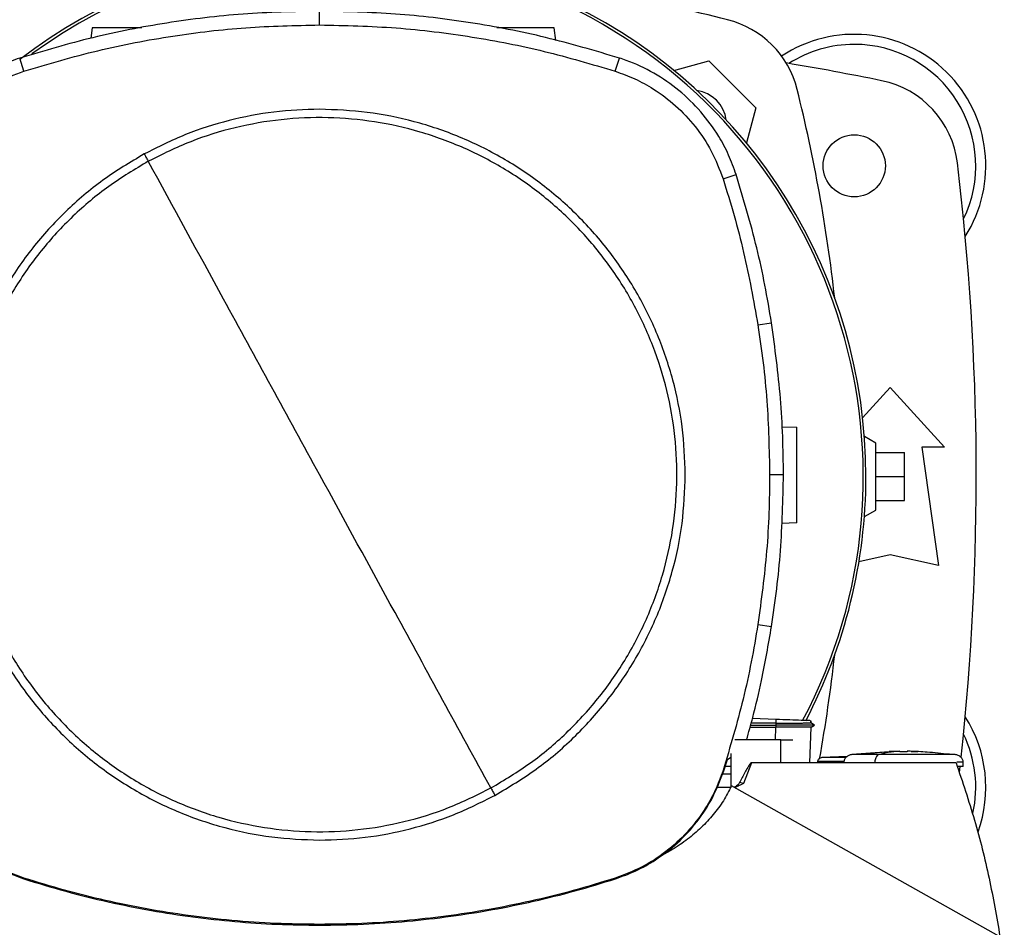
# Model space of a CAD drawing. Extents: x 0.4 to 10.6, y 0.4 to 8.1.
# Drawn here: x 6.9 to 7.1, y 5.7 to 6 of the extents above; entities that cross this region are included whole.
import ezdxf

# ---------------------------------------------------------------- set-up
doc = ezdxf.new("R2010")
doc.units = 0
doc.linetypes.add('SLD-SOLID', pattern=[0])
doc.layers.get('0').update_dxf_attribs({"linetype": 'CONTINUOUS'})

msp = doc.modelspace()

# ---------------------------------------------------------------- linework, layer by layer
at = {"color": 7, "linetype": 'SLD-SOLID'}
for p, q in [((6.936822169934855, 5.993274264478686), (6.936822169934856, 5.997059395192264)), ((6.874482213601521, 5.992437679447158), (6.874087080237825, 5.989626159474794)), ((7.001646258854677, 5.989036164487286), (7.001168207102968, 5.992437679447158)), ((6.855722875375251, 5.98056944117545), (6.854563752888239, 5.984172723960402)), ((7.017921464494391, 5.980569441175451), (7.019080586981157, 5.984172723959275)), ((7.033999961188877, 5.980797978777767), (7.043625129914019, 5.983377034964682)), ((7.043625129914019, 5.983377034964682), (7.056483343786897, 5.970518821091805)), ((7.056483343786897, 5.970518821091805), (7.053903803472545, 5.96089184557847)), ((7.047502853913622, 5.951013235318371), (7.051105148173815, 5.952175426277917)), ((7.057063681276, 5.910918839121658), (7.060802794360557, 5.911507265078142)), ((7.085785751120502, 5.885456997090804), (7.093329320029409, 5.893746633254438)), ((7.093329320029409, 5.893746633254438), (7.108257141551718, 5.877342433779372)), ((7.063700386057337, 5.882998919325227), (7.067746470194831, 5.882857626953716)), ((7.089392312155391, 5.878490727742624), (7.086273424278059, 5.880291418498181)), ((7.089392312155391, 5.860118024330556), (7.089392312155391, 5.878490727742624)), ((7.102023545751194, 5.877342433779372), (7.106616721604213, 5.844862118818742)), ((7.108257141551718, 5.877342433779372), (7.102023545751194, 5.877342433779372)), ((7.089392312155394, 5.875866055826616), (7.097266327903425, 5.875866055826616)), ((7.097266327903425, 5.86930437603659), (7.097266327903425, 5.875866055826616)), ((7.060279342264105, 5.869825891530378), (7.064064472631875, 5.869825891530375)), ((7.089392312155394, 5.86930437603659), (7.097266327903425, 5.86930437603659)), ((7.097266327903425, 5.862742696246563), (7.097266327903425, 5.86930437603659)), ((7.089392312155394, 5.862742696246563), (7.097266327903425, 5.862742696246563)), ((7.08627166256639, 5.858316316450293), (7.089392312155391, 5.860118024330556)), ((7.067746470194831, 5.856610907793558), (7.063542489142495, 5.856464101540284)), ((7.093329320029409, 5.847814874724254), (7.084781317067949, 5.845915318510596)), ((7.106616721604213, 5.844862118818742), (7.093329320029409, 5.847814874724254)), ((7.057063681276, 5.828732943939055), (7.06080279436045, 5.82814451798267)), ((7.061936588468563, 5.801626892713715), (7.055219840361723, 5.801635496532721)), ((7.061971566449685, 5.802628531463175), (7.055557595837183, 5.802852512252461)), ((7.061971566340837, 5.802628531466965), (7.061936588378615, 5.801626893681813)), ((7.061936588468563, 5.801626892713715), (7.061969377339064, 5.801082693243384)), ((7.07155129096357, 5.801670809596207), (7.071573026749929, 5.80229324107872)), ((7.07260822451036, 5.801079124663727), (7.071572090656131, 5.801677270322598)), ((7.071594811349555, 5.80229248034374), (7.071573157996042, 5.801672409428067)), ((7.071573210673292, 5.801672369787253), (7.071594865345324, 5.802292478460623)), ((7.054916201665342, 5.800541411925759), (7.061918396395479, 5.800541411925892)), ((7.055066422071599, 5.801082692849731), (7.061969377339052, 5.801082693243913)), ((7.06193663807579, 5.800541402216438), (7.061918396395479, 5.800541411925892)), ((7.061969377114344, 5.801082681957745), (7.061936638082869, 5.800541402219064)), ((7.071322690435514, 5.790751083418938), (7.071664580049143, 5.80054152099101)), ((7.071650810091715, 5.800533558066331), (7.07260207938891, 5.801082713800696)), ((7.072601953181574, 5.801082692917757), (7.072595368869735, 5.801082692917757)), ((7.07260192479613, 5.80108262412045), (7.072607749915047, 5.801085986876147)), ((7.063322915038533, 5.797050296017362), (7.050714784884812, 5.797050296017362)), ((7.063322915038533, 5.790751083418936), (7.063322915038533, 5.797050296017362)), ((7.063322915038574, 5.797050296017362), (7.06660499733075, 5.797050296017362)), ((7.049611042037221, 5.793290627094449), (7.049611042037221, 5.783973811149772)), ((7.093079549362876, 5.793712229586624), (7.082834024390047, 5.792984628438228)), ((7.096016821327902, 5.793891943976417), (7.093071447312154, 5.793826316491509)), ((7.093071447312154, 5.79382631649151), (7.095201455633676, 5.79388166390857)), ((7.095201455633676, 5.79388166390857), (7.096016821327902, 5.793891943976417)), ((7.096016821327902, 5.793786910794528), (7.096016821327902, 5.79388166335437)), ((7.097980404005068, 5.793891943976417), (7.097980404005068, 5.793786910795053)), ((7.098795769697981, 5.79388166390857), (7.097980404005068, 5.793891943976417)), ((7.100925778020816, 5.793826316491509), (7.098795769697981, 5.79388166390857)), ((7.099092225087727, 5.793867170884467), (7.100925778020816, 5.79382631649151)), ((7.11116320094161, 5.792984628438228), (7.106452018139973, 5.793319200063945)), ((7.047703851011074, 5.788573701010702), (7.048679965023019, 5.791663841367807)), ((7.048679965023019, 5.791663841367807), (7.049611042037221, 5.792248480426379)), ((7.055290656466224, 5.790751083418905), (7.053084377061499, 5.78502664081225)), ((7.063322915038555, 5.790751083418905), (7.055290656466224, 5.790751083418905)), ((7.111419087129742, 5.790751083418953), (7.063322915038533, 5.790751083418905)), ((7.073435631179555, 5.791108903661457), (7.073435631179555, 5.790751083418938)), ((7.081503161112077, 5.792433437152429), (7.074625836601856, 5.792154127806865)), ((7.080682648295878, 5.792400113597989), (7.081536250044488, 5.792455335047272)), ((7.08915368197751, 5.790912021969199), (7.08915368197751, 5.790751083418936)), ((7.113361752904177, 5.789701214652533), (7.113361752904177, 5.790912021969199)), ((7.047502853913616, 5.788638547742393), (7.047703851011074, 5.788573701010702)), ((7.049611042037221, 5.789681773935341), (7.048053869257174, 5.789681773935341)), ((7.112369158610123, 5.788102527046513), (7.112546869748824, 5.789687801581291)), ((7.049611042037221, 5.787601477119725), (7.047292981921577, 5.787601477119725)), ((7.05308438172213, 5.785026638877859), (7.052047531282399, 5.785289337293007)), ((7.049606151837746, 5.78396367632681), (7.045755620092244, 5.78396367632681)), ((7.124644695812155, 5.742350489358566), (7.049803332708218, 5.78437915030345)), ((6.855658199855188, 5.758881289630992), (6.85572287537512, 5.759082341884821)), ((7.017921464494412, 5.759082341885266), (7.017986140014574, 5.758881289630549)), ((6.936822169934855, 5.74637751858206), (6.936822169934857, 5.746166319764523))]:
    msp.add_line(p, q, dxfattribs=at)
at = {"color": 8, "linetype": 'SLD-SOLID'}
msp.add_line((7.061918396395479, 5.800541411925892), (7.061796483941265, 5.797050296017361), dxfattribs=at)
at = {"color": 7, "linetype": 'SLD-SOLID'}
msp.add_circle((7.08348680034437, 5.954606213306927), 0.008530183727033958, dxfattribs=at)
for centre, radius, start, end in [((6.942410684858806, 5.869315400668234), 0.1442808398943365, 0, 127.4943053096384), ((6.942410684858806, 5.869315400668234), 0.143526024256435, 61.35211024345907, 126.0694078114891), ((6.942410684858808, 5.567968881208737), 0.4397869383974071, 96.39875385423151, 103.9858697633479), ((6.942410684858808, 5.567968881208737), 0.4397869383974072, 76.01413023665292, 83.60124614576932), ((6.942410684858806, 5.869315400668234), 0.143526024256435, 332.165635470522, 61.35211024345907), ((7.042356158071068, 5.969249849248853), 0.0262467191601049, 13.98586976334765, 76.01413023665424), ((7.08348680034437, 5.954606213306931), 0.03608923884514471, 327.5297525036451, 123.4929536154768), ((7.08348680034437, 5.954606213306931), 0.0333333333333335, 90, 122.5484454363166), ((7.08348680034437, 5.954606213306931), 0.03333333333333321, 334.1139348301107, 90), ((6.942410684858808, 5.250866055826616), 0.7421259842519687, 78.45041205522337, 80.50615730962241), ((7.085741137677918, 5.95225004729144), 0.02624671916010629, 6.849048752955077, 78.45041205522247), ((7.038918696989252, 5.965812388167038), 0.009580052493438584, 8.413213848227066, 81.58024057146375), ((6.641075190030953, 5.869304376036587), 0.4397869383974071, 6.395043597593234, 13.9858697633479), ((6.395166590370617, 5.869304376036587), 0.7217847769028881, 353.8761709128484, 6.849048752954805), ((6.942410684858806, 5.869315400668234), 0.1442808398943365, 332.3050828764633, 0), ((6.641075190030953, 5.869304376036587), 0.4397869383974073, 349.84010348641, 353.6091488382443), ((7.08348680034437, 5.784002538766248), 0.0360892388451451, 340.2322998077614, 32.47024749635732), ((7.08348680034437, 5.784002538766248), 0.03333333333333399, 347.6826558545211, 25.88606516989288)]:
    msp.add_arc(centre, radius, start, end, dxfattribs=at)
for points, knots in [([(6.936822169934856, 5.997059395192264), (6.929813754154918, 5.996905360946496), (6.915796922644447, 5.996597292456046), (6.895011272341049, 5.994034494078786), (6.8745045829703, 5.990102169119037), (6.86122398861858, 5.986153158192282), (6.854563752888239, 5.984172723960402)], [0, 0, 0, 0, 0.2514783018296085, 0.5029566018864704, 0.7507320747872459, 1, 1, 1, 1]), ([(7.019080586981157, 5.984172723959275), (7.012360834073557, 5.986169355912387), (6.998921328305311, 5.990162619804659), (6.978347761071084, 5.994079190422491), (6.957620966620143, 5.996606536911935), (6.943768966444929, 5.996908140561097), (6.936822169934856, 5.997059395192265)], [0, 0, 0, 0, 0.2514783018288143, 0.502956601900414, 0.7507320748196847, 1, 1, 1, 1]), ([(6.855722875375251, 5.98056944117545), (6.86244350985906, 5.982563985293071), (6.875884778776939, 5.98655307351355), (6.896274487182866, 5.990397346594039), (6.916614223863897, 5.992840924487699), (6.930073104590928, 5.993129537255789), (6.936822169934855, 5.993274264478686)], [0, 0, 0, 0, 0.2550784098363034, 0.5101568177848103, 0.7543641472052632, 1, 1, 1, 1]), ([(6.936822169934855, 5.993274264478687), (6.943830787535428, 5.993118016492168), (6.957848022684276, 5.992805520520295), (6.978436529020422, 5.990230243608561), (6.998549110800638, 5.98633665717163), (7.011451470933729, 5.982495580401902), (7.017921464494391, 5.980569441175451)], [0, 0, 0, 0, 0.2550784098485409, 0.5101568177936687, 0.7543641471857515, 1, 1, 1, 1]), ([(6.888102276256912, 5.992437679447159), (6.886881136200113, 5.992437679447159), (6.884394328311569, 5.992437679447159), (6.880699535756169, 5.992437679447159), (6.877900437073488, 5.992437679447159), (6.876158137927396, 5.992437679447159), (6.875220686805905, 5.992437679447159), (6.874600960876104, 5.992437679447159), (6.874521036452085, 5.992437679447158), (6.874482213601521, 5.992437679447158)], [0, 0, 0, 0, 0.2247994076227423, 0.4577959236572597, 0.6697690772625071, 0.7636881691936946, 0.848822375686509, 0.9265662982314326, 0.9999999999999999, 0.9999999999999999, 0.9999999999999999, 0.9999999999999999]), ([(7.001168207102968, 5.992437679447158), (7.001129382590478, 5.992437679447158), (7.001049454745063, 5.992437679447159), (7.00042975649759, 5.992437679447159), (6.999492185058879, 5.992437679447159), (6.997750606909078, 5.992437679447159), (6.994944921994215, 5.992437679447159), (6.991234933668953, 5.992437679447159), (6.98792168148942, 5.992437679447159), (6.986122477045491, 5.992437679447159), (6.985489651881177, 5.992437679447159)], [0, 0, 0, 0, 0.06472150251985057, 0.1332418597633865, 0.2082757151643627, 0.2910522142201442, 0.4778768010896687, 0.6832305315464133, 0.8885842620053376, 1, 1, 1, 1]), ([(6.854563752888239, 5.984172723960402), (6.852748454026118, 5.983519616932444), (6.849117856281391, 5.982213402869159), (6.843244620955963, 5.979068904733995), (6.837151672179028, 5.974641927063691), (6.831274216964184, 5.9686381717012), (6.826519287908385, 5.96172035430597), (6.823844655227856, 5.956057016975461), (6.822747803395168, 5.952795700389289), (6.82253919169561, 5.952175426277909)], [0, 0, 0, 0, 0.1231044671522565, 0.2462089356935929, 0.4242056060098213, 0.6022022691134499, 0.7801990189347853, 0.9581957609425161, 1, 1, 1, 1]), ([(7.051105148173815, 5.952175426277917), (7.050450495304236, 5.953990168234501), (7.049141189557695, 5.957619652168138), (7.045991690365923, 5.963490207214254), (7.041559524975614, 5.969579383352494), (7.035550765999575, 5.975451723075621), (7.028628901370345, 5.980200758544974), (7.02296328812708, 5.982870566829687), (7.019701038541065, 5.983964640619369), (7.019080586981157, 5.984172723959275)], [0, 0, 0, 0, 0.1231044671504156, 0.2462089356893052, 0.4242056060045546, 0.6022022691072231, 0.7801990189293788, 0.9581957609377814, 1, 1, 1, 1]), ([(6.826141485955884, 5.951013235318205), (6.826795963245753, 5.952815147740965), (6.828115489582711, 5.956448078838084), (6.831239288228194, 5.962058224797654), (6.835524931348883, 5.967750244986854), (6.841270464166897, 5.973114654204084), (6.848019075739472, 5.977638177721648), (6.853127631900891, 5.979581961917193), (6.855722875375251, 5.98056944117545)], [0, 0, 0, 0, 0.1324141896626051, 0.2669672628087061, 0.442442371413129, 0.6230062916488132, 0.8084800420006263, 1, 1, 1, 1]), ([(7.017921464494391, 5.980569441175451), (7.01972393367782, 5.979916498800618), (7.023357987289648, 5.97860006708717), (7.028970791733774, 5.975481047699979), (7.034666459913606, 5.971200253990999), (7.040035760619037, 5.965459292089937), (7.044565030245183, 5.958714535621128), (7.04651316466094, 5.953607636821495), (7.047502853913622, 5.951013235318371)], [0, 0, 0, 0, 0.1324141896592465, 0.2669672628038392, 0.4424423714144514, 0.6230062916565609, 0.808480042004137, 1, 1, 1, 1]), ([(6.936822169934855, 5.970139876241119), (6.932641605853315, 5.969990195360822), (6.924280629201096, 5.969690839024921), (6.911948333992805, 5.967239727155057), (6.899950601141336, 5.963478362916535), (6.892469634758325, 5.959732607081377), (6.888729083784723, 5.957859695224976)], [0, 0, 0, 0, 0.2500045302929632, 0.4999999999902457, 0.7499954696916771, 1, 1, 1, 1]), ([(7.037136154645485, 5.869825891530374), (7.036970531957485, 5.874202980874552), (7.036639304722719, 5.882956680124925), (7.03397431327974, 5.89586297430322), (7.029770316501557, 5.908323764861726), (7.023943408407527, 5.920126029851419), (7.016634711544215, 5.931067739848131), (7.007957770719358, 5.940961197625779), (6.998064354757521, 5.949638183394413), (6.987122667757942, 5.956946914634286), (6.975320428308625, 5.962773878915994), (6.962859659106629, 5.966977933579585), (6.949953373259262, 5.969642968304437), (6.941199466855496, 5.969974231590941), (6.936822169934855, 5.970139876241119)], [0, 0, 0, 0, 0.08333482093830352, 0.1666605139207413, 0.250000000003853, 0.3333355258751108, 0.4166612189218789, 0.4999999999998141, 0.5833348209292245, 0.6666605139171514, 0.7500000000031426, 0.8333355258742342, 0.9166612189208353, 1, 1, 1, 1]), ([(6.983809357928458, 5.783816420830222), (6.987484659982325, 5.786008617748139), (6.994835263457344, 5.790393011206579), (7.004653035898052, 5.798723183950043), (7.013367892163344, 5.808164273614094), (7.020757688593018, 5.818688589569369), (7.026715486811788, 5.830080296203188), (7.031133868839392, 5.842154163621934), (7.033939099291242, 5.854700893926347), (7.035082320601782, 5.867506629909001), (7.034544319858372, 5.880351994532265), (7.032334452532285, 5.893017285805557), (7.028490356263205, 5.905285781336651), (7.02307757922427, 5.916947436387716), (7.016189170779256, 5.927802950327547), (7.007942561840767, 5.937666342225773), (6.998479083132102, 5.946368967540407), (6.987960764554566, 5.953762059681455), (6.976567424175837, 5.959719040799171), (6.96449404218883, 5.964137548082794), (6.951946971083823, 5.966943146213878), (6.939142168368527, 5.968084797241471), (6.926293537806369, 5.967552810140569), (6.913640477853659, 5.965320553971933), (6.901326314103378, 5.961559994869212), (6.893665426215039, 5.957743573219567), (6.889834981941153, 5.955835362230489)], [0, 0, 0, 0, 0.04166674171796145, 0.0833334762628677, 0.1250002370953419, 0.1666669053312256, 0.208333421588406, 0.2500000169873575, 0.2916666315477284, 0.3333332351117625, 0.3750000084936829, 0.4166667818755964, 0.4583333854396148, 0.4999999999999721, 0.5416666145603118, 0.5833332181243194, 0.6249999915062404, 0.6666667648881702, 0.7083333684522057, 0.7499999830125802, 0.7916665784115342, 0.8333330946686862, 0.8749997629045393, 0.9166665237370122, 0.9583332582819397, 1, 1, 1, 1]), ([(6.888729083784723, 5.957859695224976), (6.884884264370251, 5.955562030166561), (6.877194657684652, 5.950966719258601), (6.866957765660855, 5.942200021059826), (6.857908681566348, 5.932251377106997), (6.85029018164186, 5.921155926053866), (6.844205510710956, 5.909150620775113), (6.839813116279285, 5.896439668387051), (6.837027442286651, 5.883252971452953), (6.836681271393955, 5.874301597310479), (6.83650818522409, 5.869825891530374)], [0, 0, 0, 0, 0.1250010298594726, 0.2500010146890507, 0.3750003200975924, 0.4999999999945544, 0.6249996798920321, 0.7499989853022813, 0.8749989701351684, 1, 1, 1, 1]), ([(6.889834981941153, 5.955835362230489), (6.886159679887279, 5.953643165312596), (6.878809076412243, 5.949258771854201), (6.868991303971568, 5.940928599110702), (6.860276447706287, 5.931487509446637), (6.852886651276612, 5.920963193491354), (6.846928853057844, 5.909571486857533), (6.842510471030252, 5.897497619438789), (6.839705240578387, 5.884950889134385), (6.838562019267822, 5.872145153151732), (6.839100020011213, 5.859299788528465), (6.841309887337292, 5.846634497255164), (6.845153983606369, 5.834366001724064), (6.850566760645305, 5.822704346672999), (6.857455169090315, 5.811848832733173), (6.865701778028808, 5.801985440834964), (6.87516525673748, 5.793282815520358), (6.885683575315019, 5.78588972337933), (6.897076915693749, 5.779932742261615), (6.909150297680761, 5.775514234977975), (6.921697368785788, 5.772708636846908), (6.934502171501101, 5.771566985819318), (6.947350802063276, 5.772098972920196), (6.960003862015996, 5.774331229088797), (6.97231802576627, 5.778091788191497), (6.979978913654587, 5.781908209841144), (6.983809357928457, 5.783816420830222)], [0, 0, 0, 0, 0.04166674171790415, 0.08333347626277346, 0.1250002370952907, 0.1666669053312189, 0.2083334215884021, 0.2500000169873307, 0.2916666315476875, 0.3333332351117232, 0.3750000084936613, 0.4166667818756007, 0.4583333854396399, 0.5000000000000054, 0.5416666145603373, 0.5833332181242998, 0.6249999915061651, 0.6666667648880674, 0.7083333684521177, 0.7499999830125283, 0.7916665784115269, 0.8333330946687544, 0.874999762904686, 0.9166665237371897, 0.9583332582820527, 1, 1, 1, 1]), ([(6.888729083785641, 5.957859695225634), (6.888935677270908, 5.957481528387468), (6.889304503512968, 5.956806396479934), (6.889672926542394, 5.956132002648161), (6.889834981941153, 5.955835362230489)], [0, 0, 0, 0, 0.5601377063426964, 1, 1, 1, 1]), ([(6.936822169934855, 5.869825891530375), (6.932432119204218, 5.877861825490511), (6.923652877306992, 5.89393211998935), (6.907983280911374, 5.922615123795756), (6.896717593651963, 5.943236826000621), (6.889834981941153, 5.955835362230489)], [0, 0, 0, 0, 0.280130353708356, 0.5602058583967554, 1, 1, 1, 1]), ([(7.047502853913622, 5.951013235318371), (7.048534937683458, 5.947677243672958), (7.050599105223013, 5.941005260382514), (7.054049911775921, 5.927685184922145), (7.055865814066286, 5.917582870946455), (7.057063681276, 5.910918839121658)], [0, 0, 0, 0, 0.253923986731687, 0.507847973434427, 1, 1, 1, 1]), ([(7.060802794360557, 5.911507265078142), (7.060219000602101, 5.914950085544884), (7.059051413085252, 5.921835726477997), (7.056089933679986, 5.935474412051196), (7.053097973191684, 5.94549866978888), (7.051105148173815, 5.952175426277917)], [0, 0, 0, 0, 0.2503411295657988, 0.5006822591044672, 1, 1, 1, 1]), ([(7.057063681276, 5.910918839121658), (7.057564957663249, 5.907462971233502), (7.058567510437693, 5.900551235457586), (7.05990699720156, 5.886856771462781), (7.060131348870502, 5.876595036527193), (7.060279342264105, 5.869825891530378)], [0, 0, 0, 0, 0.2539266718631362, 0.5078533436972567, 1, 1, 1, 1]), ([(7.064064472631875, 5.869825891530375), (7.064022649068702, 5.873317645013475), (7.063939001942358, 5.880301151979297), (7.063132395225886, 5.894234458885131), (7.061734125046552, 5.904601921471771), (7.060802794360557, 5.911507265078142)], [0, 0, 0, 0, 0.2503415568865767, 0.5006831137461495, 1, 1, 1, 1]), ([(7.067746470194831, 5.856610907793558), (7.067746470194831, 5.856662127108529), (7.067746470194829, 5.856767572076819), (7.067746470194829, 5.857585151991039), (7.067746470194829, 5.858821983179141), (7.067746470194829, 5.861120176652169), (7.067746470194829, 5.864816599221298), (7.067746470194829, 5.869734267373645), (7.067746470194829, 5.87465193552598), (7.067746470194829, 5.878348358095086), (7.067746470194829, 5.880646551568102), (7.067746470194829, 5.881883382756192), (7.067746470194829, 5.88270096267043), (7.067746470194831, 5.882806407638738), (7.067746470194831, 5.882857626953716)], [0, 0, 0, 0, 0.04736432254474354, 0.09750871310525795, 0.1524197950362755, 0.2129970784197643, 0.3497185642507647, 0.5000000000008743, 0.650281435750414, 0.7870029215805288, 0.8475802049636367, 0.9024912868944296, 0.9526356774551485, 1, 1, 1, 1]), ([(6.83650818522409, 5.869825891530374), (6.836673807912024, 5.865448802186576), (6.837005035146686, 5.856695102936178), (6.839670026589844, 5.843788808757917), (6.843874023368059, 5.83132801819893), (6.849700931462221, 5.819525753209204), (6.857009628325554, 5.808584043212507), (6.86568656915057, 5.798690585434763), (6.875579985112505, 5.790013599666153), (6.886521672112083, 5.782704868426283), (6.898323911561253, 5.776877904144686), (6.91078468076305, 5.772673849481159), (6.923690966610442, 5.770008814756334), (6.93244487301414, 5.769677551469791), (6.936822169934855, 5.769511906819591)], [0, 0, 0, 0, 0.08333482093098304, 0.1666605139210005, 0.2500000000036328, 0.3333355258766985, 0.4166612189235596, 0.4999999999995576, 0.5833348209340583, 0.6666605139198658, 0.7500000000027774, 0.833335525875551, 0.9166612189194551, 1, 1, 1, 1]), ([(6.983809357928458, 5.783816420830222), (6.979431237582053, 5.791830516368508), (6.970672059048112, 5.807864085127197), (6.955007552304468, 5.836537772387995), (6.943720700781822, 5.857198215517087), (6.936822169934855, 5.869825891530375)], [0, 0, 0, 0, 0.2798183862790878, 0.5598245385168502, 1, 1, 1, 1]), ([(6.984915256084987, 5.781792087835733), (6.988760075499438, 5.784089752894171), (6.996449682184998, 5.788685063802176), (7.006686574208785, 5.797451762000939), (7.015735658303291, 5.807400405953754), (7.023354158227781, 5.81849585700687), (7.029438829158686, 5.830501162285614), (7.033831223590354, 5.843212114673675), (7.036616897582983, 5.85639881160778), (7.036963068475639, 5.865350185750263), (7.037136154645485, 5.869825891530374)], [0, 0, 0, 0, 0.1250010298593533, 0.2500010146889093, 0.3750003200973938, 0.4999999999942826, 0.6249996798917271, 0.7499989853020104, 0.8749989701349938, 0.9999999999999999, 0.9999999999999999, 0.9999999999999999, 0.9999999999999999]), ([(7.060279342264105, 5.869825891530378), (7.060236942173526, 5.866334115033443), (7.060152141992374, 5.859350562039972), (7.059345092841614, 5.845614433015966), (7.057970458010236, 5.835442711595587), (7.057063681276, 5.828732943939055)], [0, 0, 0, 0, 0.2539266718152976, 0.5078533436015521, 1, 1, 1, 1]), ([(7.06080279436045, 5.82814451798267), (7.061304631894171, 5.831600274149164), (7.062308306961563, 5.838511786481791), (7.063678883390484, 5.852400961258543), (7.063910321292877, 5.86285973157301), (7.064064472631875, 5.869825891530375)], [0, 0, 0, 0, 0.2503415568390544, 0.5006831136520224, 1, 1, 1, 1]), ([(7.057063681276, 5.828732943939055), (7.056479319178933, 5.825290189503193), (7.055310594984868, 5.818404680631864), (7.052379305017078, 5.804960722313726), (7.049441071443677, 5.795126037150503), (7.047502853913616, 5.788638547742393)], [0, 0, 0, 0, 0.2539239867311404, 0.5078479734332565, 1, 1, 1, 1]), ([(7.053947320578272, 5.797050296017361), (7.054525209793829, 5.799085855784282), (7.056056764019424, 5.804480609793448), (7.058476157276289, 5.814828043142647), (7.059940011693799, 5.823206393446161), (7.06080279436045, 5.82814451798267)], [0, 0, 0, 0, 0.199241105345272, 0.5280398882506409, 1, 1, 1, 1]), ([(7.061936588488005, 5.801626893677993), (7.063229489440985, 5.801630580452457), (7.065685573305545, 5.801637584103626), (7.068480889496265, 5.801652084940468), (7.070177852784992, 5.801662666453564), (7.07102643127073, 5.801668367125989), (7.071473906834531, 5.801672181796362), (7.071504117987309, 5.801672180705782), (7.071512035707341, 5.801672180419963)], [0, 0, 0, 0, 0.3221588467471213, 0.6119951752659993, 0.7452220172204116, 0.8610913817511213, 0.9635949161752428, 1, 1, 1, 1]), ([(7.071527095366589, 5.802294845040497), (7.071517005628833, 5.802295197381903), (7.071482054851773, 5.802296417889932), (7.070997719879998, 5.802313331239839), (7.070137974880967, 5.802343354196771), (7.068460409925034, 5.802401936055904), (7.065700174526563, 5.802498325599998), (7.063257605541307, 5.802583621988499), (7.061971566449685, 5.802628531463175)], [0, 0, 0, 0, 0.04288051534363702, 0.1485377884308157, 0.2636620283379813, 0.3907022894417109, 0.6791981397683514, 1, 1, 1, 1]), ([(7.071664580049143, 5.80054152099101), (7.071623777044485, 5.800540676389844), (7.071540908934452, 5.800538961062679), (7.070914740658531, 5.800537319700909), (7.070005763530562, 5.800536944838504), (7.068355569498672, 5.800537217262659), (7.065641991827923, 5.80053678933022), (7.063233833792336, 5.800539787305168), (7.061936638075819, 5.800541402215901)], [0, 0, 0, 0, 0.09926664449318558, 0.2016037614793452, 0.3103534494000523, 0.4263716677908414, 0.691005239515806, 1, 1, 1, 1]), ([(7.072571096912032, 5.80108269075974), (7.072554764318587, 5.801082691246112), (7.072517595274411, 5.801082692352975), (7.071928116023871, 5.801082694047565), (7.070958631145895, 5.801082695817922), (7.069104012491866, 5.801082698253289), (7.066061754959774, 5.801082701190786), (7.063379354006684, 5.801082703382567), (7.061969376659158, 5.801082704534656)], [0, 0, 0, 0, 0.07973761568661865, 0.1814635850685614, 0.2924274397719046, 0.4148738659964036, 0.6924342748090592, 1, 1, 1, 1]), ([(7.087545207357604, 5.79331920008259), (7.088531210225607, 5.79344689256164), (7.090367609188173, 5.793684715740118), (7.09221565692544, 5.793748112832546), (7.093071447312154, 5.793777470636)], [0, 0, 0, 0, 0.5369219260642648, 1, 1, 1, 1]), ([(7.096016821233705, 5.793881673932802), (7.094927630272359, 5.793804268977774), (7.092983450543986, 5.79366610299056), (7.091055567291528, 5.793192780640648), (7.090207745199294, 5.792984628438228)], [0, 0, 0, 0, 0.5602316213105651, 1, 1, 1, 1]), ([(7.096998612666486, 5.793743096801681), (7.096884939703859, 5.793743568731579), (7.096661735203603, 5.793744495397648), (7.096402612456471, 5.793751424621068), (7.096228203703101, 5.793759248348972), (7.09611459254864, 5.793767131303779), (7.096032356485986, 5.793776431898845), (7.096021900100301, 5.793783487052199), (7.096016821300816, 5.793786913829894)], [0, 0, 0, 0, 0.2403524855788484, 0.4719482556746265, 0.5997064654656208, 0.7213469194694396, 0.8646546555572373, 1, 1, 1, 1]), ([(7.097980404033767, 5.793786914011302), (7.097975323302713, 5.793783487783807), (7.097964861564427, 5.79377643283542), (7.097882647271486, 5.793767132773595), (7.097769035215594, 5.793759249345213), (7.097594635052508, 5.793751425817514), (7.097335503204373, 5.793744495083597), (7.097112296030985, 5.793743568650471), (7.096998612666486, 5.793743096801681)], [0, 0, 0, 0, 0.1353268642989611, 0.2786516786552942, 0.4002541197836196, 0.5280503650488403, 0.7596276967227918, 1, 1, 1, 1]), ([(7.109429212183544, 5.792984628438228), (7.1074520310908, 5.793242110479892), (7.103918313782074, 5.79370229531104), (7.100362180078831, 5.793826822181605), (7.09879576986138, 5.793881673933164)], [0, 0, 0, 0, 0.5595187503714559, 1, 1, 1, 1]), ([(7.055290656466224, 5.790751083418936), (7.055274702131837, 5.790749237756308), (7.055239322432028, 5.790745144887989), (7.055159875583056, 5.790705105706014), (7.054976326092167, 5.790551658061421), (7.054655801797185, 5.790127381067954), (7.054119530424096, 5.789263327769632), (7.053220512629602, 5.787609586873733), (7.052511641938248, 5.786207399540828), (7.052047521070161, 5.785289341550694)], [0, 0, 0, 0, 0.0074742774470563, 0.01657466152760523, 0.04105468809244377, 0.1189758233599735, 0.2638124677725799, 0.517993901144543, 1, 1, 1, 1]), ([(7.074621687286513, 5.792154127806865), (7.074464542524054, 5.792128869508393), (7.07415879799484, 5.792079726371494), (7.073768079923076, 5.791842280918312), (7.073543199082208, 5.791559345019604), (7.073448888434026, 5.791304436522321), (7.073440023927594, 5.791173691342746), (7.0734356313311, 5.791108903661457)], [0, 0, 0, 0, 0.2743589636337729, 0.5337992234646008, 0.773401677024919, 0.8877145606652114, 1, 1, 1, 1]), ([(7.082834054023682, 5.792984628438616), (7.082538621707291, 5.792921734015334), (7.081964427507925, 5.792799494128166), (7.081242049360788, 5.792321189169146), (7.080831218472434, 5.791772723028544), (7.080659593052546, 5.791285109879616), (7.08064346857734, 5.79103570312749), (7.080635472427462, 5.790912021969199)], [0, 0, 0, 0, 0.2741538848266104, 0.53283801963059, 0.7724655340836875, 0.8871653391270706, 1, 1, 1, 1]), ([(7.090207745199294, 5.792984628438622), (7.090048398681286, 5.792910037247582), (7.089734157845791, 5.792762938970909), (7.089392938318044, 5.792211384608925), (7.089189568931105, 5.791569234532979), (7.089165579484752, 5.791129905920165), (7.08915368197751, 5.790912021969199)], [0, 0, 0, 0, 0.2900376352792452, 0.5719715119891994, 0.7877203182905311, 1, 1, 1, 1]), ([(7.109429212183579, 5.792984628438616), (7.108933460244394, 5.792984628438616), (7.107923752370987, 5.792984628438616), (7.105898776999837, 5.792984628438616), (7.10357224537716, 5.792984628438616), (7.100989341602172, 5.792984628438616), (7.098258364403874, 5.792984628438616), (7.095483329336795, 5.792984628438616), (7.092750818668481, 5.792984628438616), (7.091050432799229, 5.792984628438616), (7.090207745199272, 5.792984628438616)], [0, 0, 0, 0, 0.1153424524708899, 0.2349202760338456, 0.3585586436815609, 0.48550928608463, 0.6145929175140599, 0.7443685611408326, 0.8733126124005584, 1, 1, 1, 1]), ([(7.113361752904177, 5.790912021969199), (7.113353756754297, 5.79103570312749), (7.113337632279086, 5.791285109879619), (7.113166006859161, 5.791772723028548), (7.112755175970769, 5.79232118916914), (7.112032797823652, 5.792799494128138), (7.111458603624325, 5.792921734015327), (7.111163171307973, 5.792984628438616)], [0, 0, 0, 0, 0.1128346608753385, 0.2275344659229941, 0.4671619803889283, 0.7258461152019231, 1, 1, 1, 1]), ([(7.111419087129742, 5.790751083418953), (7.113161959121959, 5.785526775496278), (7.116638333699375, 5.775106244712562), (7.120664384244713, 5.75915553197898), (7.12252349818923, 5.748389463479866), (7.123450521463075, 5.743021101795564)], [0, 0, 0, 0, 0.3351385069457731, 0.6684753617371906, 1, 1, 1, 1]), ([(6.825940488858244, 5.788573701011215), (6.826630235561733, 5.786684181506786), (6.828021917329711, 5.782871753217891), (6.831298499408296, 5.777108331668445), (6.835724633282003, 5.771367881000324), (6.841497397588221, 5.766100551547628), (6.848166724704149, 5.761717025925435), (6.853136161421471, 5.759835952868642), (6.855658199855188, 5.758881289630992)], [0, 0, 0, 0, 0.1382782358181562, 0.2789999556692687, 0.4545226141555642, 0.6351353785675973, 0.8148275849557882, 1, 1, 1, 1]), ([(6.85572287537512, 5.759082341884821), (6.853832827996824, 5.75977083334053), (6.850019014941902, 5.761160098886005), (6.844265540113521, 5.764431887249382), (6.838545440670996, 5.768845905948069), (6.833310609219794, 5.774587594563503), (6.828958835708731, 5.781210562211981), (6.82708989191869, 5.786138060977772), (6.826141485955709, 5.788638547743055)], [0, 0, 0, 0, 0.1389179634219795, 0.2803142125144632, 0.4558369107432928, 0.6364497221910985, 0.8155143813556065, 1, 1, 1, 1]), ([(7.047502853913616, 5.788638547742393), (7.046812752968498, 5.786749087433682), (7.045420239731262, 5.782936458991819), (7.042143552380989, 5.77718577282242), (7.037724663545825, 5.771469434869224), (7.031978518562384, 5.766239495476452), (7.025351846917027, 5.761893364265968), (7.02042275812697, 5.760028617861646), (7.017921464494412, 5.759082341885266)], [0, 0, 0, 0, 0.1389179633132024, 0.2803142122499687, 0.4558369091325492, 0.6364497191954536, 0.8155143797926313, 1, 1, 1, 1]), ([(7.017986140014574, 5.758881289630549), (7.019876246285795, 5.759569426791783), (7.023689858477093, 5.760957861033459), (7.029456068581912, 5.764229533257909), (7.035200286882328, 5.768650776429878), (7.040472531051975, 5.77441905249729), (7.044861735306319, 5.781084643768891), (7.046747040116581, 5.786052476576926), (7.047703851011074, 5.788573701010702)], [0, 0, 0, 0, 0.1382782357703826, 0.2789999555867296, 0.4545226144064193, 0.6351353791605384, 0.8148275852615191, 1, 1, 1, 1]), ([(7.113357831594379, 5.789701214652533), (7.113359161160909, 5.789701214652533), (7.113494333795281, 5.789701214652534), (7.113060367010553, 5.789701214652533), (7.112215437826952, 5.789701214652533), (7.11178861164155, 5.789701214652533)], [0, 0, 0, 0, 0.004891562094045966, 0.4973089498436105, 1, 1, 1, 1]), ([(7.052047521070161, 5.785289341550694), (7.051964430098309, 5.785164168271296), (7.051790244826472, 5.784901765013608), (7.051265626626082, 5.784477159186146), (7.05085258121094, 5.784163589752434), (7.05056965842449, 5.783948804804631)], [0, 0, 0, 0, 0.2232130488904746, 0.4679259940239689, 1, 1, 1, 1]), ([(6.983809357928458, 5.783816420830222), (6.98401564689988, 5.783438811400884), (6.984384107996303, 5.782764347887906), (6.984752926605525, 5.782089229952275), (6.984915256083938, 5.781792087835209)], [0, 0, 0, 0, 0.5598663561085294, 1, 1, 1, 1]), ([(7.049803332708218, 5.78437915030345), (7.049100216884686, 5.783010775089272), (7.04767783707852, 5.780242597775146), (7.044858565635432, 5.77643628051177), (7.041569665910193, 5.772881652880882), (7.0377837231786, 5.769674115244434), (7.034006396530116, 5.767041596853387), (7.031392648582512, 5.765694048866508), (7.030283578644385, 5.765122255031604)], [0, 0, 0, 0, 0.1650437190252411, 0.3338779262524571, 0.5068811806128853, 0.6843136501383199, 0.866047435511145, 1, 1, 1, 1]), ([(7.053084377061499, 5.78502664081225), (7.052845000615368, 5.784917535487305), (7.052465891306348, 5.784744741358984), (7.051670101533861, 5.784381563031296), (7.051137894489784, 5.784079607361376), (7.050739370610449, 5.783853498845333)], [0, 0, 0, 0, 0.3008496628721125, 0.4764667102926428, 1, 1, 1, 1]), ([(6.936822169934855, 5.769511906819591), (6.94100273401638, 5.769661587699892), (6.949363710668582, 5.769960944035798), (6.961696005876851, 5.772412055905687), (6.973693738728304, 5.776173420144262), (6.981174705111358, 5.779919175979361), (6.984915256084987, 5.781792087835733)], [0, 0, 0, 0, 0.2500045302923101, 0.4999999999892871, 0.7499954696908189, 1, 1, 1, 1]), ([(6.855658199855188, 5.758881289630992), (6.859491336988739, 5.75770349045732), (6.867161583081304, 5.755346671696362), (6.878857729055607, 5.75247888562625), (6.890504622491635, 5.75013967193745), (6.902084594116446, 5.748354799113577), (6.913596983936511, 5.747097921835564), (6.925183683638771, 5.746309189534397), (6.93294267450342, 5.74621394302114), (6.936822169934857, 5.746166319764523)], [0, 0, 0, 0, 0.1458278135537714, 0.2918067311778032, 0.4377856492530741, 0.5777988472645081, 0.7178120450740789, 0.8589060225693098, 1, 1, 1, 1]), ([(6.936822169934855, 5.74637751858206), (6.932812483582185, 5.746428399229303), (6.924788949449516, 5.746530213329945), (6.912776158302041, 5.747377299124143), (6.900977390194648, 5.748712345842424), (6.889417280865467, 5.75055365200267), (6.878088293033018, 5.752875076853296), (6.866831617258931, 5.755663979839959), (6.859425789335829, 5.75794288787004), (6.85572287537512, 5.759082341884821)], [0, 0, 0, 0, 0.1459441730796289, 0.2920398133857114, 0.4381354541443491, 0.5780622090384088, 0.7179889637304617, 0.8589944818972614, 1, 1, 1, 1]), ([(7.017921464494412, 5.759082341885266), (7.014088312366256, 5.757904582041603), (7.006418029897515, 5.755547840023753), (6.994721694065673, 5.752680710169012), (6.983079904544662, 5.750343614676633), (6.971510520962949, 5.748561509287637), (6.96001436123942, 5.747307200611238), (6.948444089708982, 5.746520088126143), (6.94069614319231, 5.746425041763414), (6.936822169934855, 5.74637751858206)], [0, 0, 0, 0, 0.1459441730793596, 0.2920398133855256, 0.4381354541442428, 0.5780622090382823, 0.7179889637303128, 0.8589944818971806, 1, 1, 1, 1]), ([(6.936822169934857, 5.746166319764523), (6.940831854020781, 5.746217159793245), (6.948855376952848, 5.746318892530181), (6.960868187717411, 5.747165299718857), (6.972672462519823, 5.748499894706481), (6.984243498306228, 5.750341808021028), (6.995588723377588, 5.752665754651467), (7.00686153466332, 5.755458143297535), (7.014277938231363, 5.757740240853044), (7.017986140014574, 5.758881289630549)], [0, 0, 0, 0, 0.1458278135507508, 0.2918067311749309, 0.4377856492503509, 0.5777988472617523, 0.7178120450712884, 0.8589060225664771, 1, 1, 1, 1])]:
    msp.add_open_spline(points, degree=3, knots=knots, dxfattribs=at)
at = {"color": 8, "linetype": 'SLD-SOLID'}
for points, knots in [([(7.080657176059058, 5.791108903661457), (7.080271021424681, 5.791108903661457), (7.078545342157061, 5.791108903661457), (7.076221519119981, 5.791108903661457), (7.073888624686803, 5.791108903661457), (7.073605956053817, 5.791108903661457), (7.073460731110717, 5.791108903661457)], [0, 0, 0, 0, 0.08860808019421337, 0.3959790025089916, 0.6896758085063489, 1, 1, 1, 1]), ([(7.081173617352433, 5.792154127806864), (7.080319712297961, 5.792154127806864), (7.078620869541032, 5.792154127806864), (7.076640376239475, 5.792154127806864), (7.075289568087485, 5.792154127806864), (7.074627538431224, 5.792154127806865), (7.074690281223307, 5.792154127806865), (7.074709755444392, 5.792154127806865)], [0, 0, 0, 0, 0.2322607681244729, 0.4620824312738647, 0.6845692787909988, 0.9020960432616179, 1, 1, 1, 1]), ([(7.090207745199294, 5.792984628438622), (7.089424087991066, 5.792984628438622), (7.087882855113426, 5.792984628438622), (7.085932225812759, 5.792984628438622), (7.084380042236122, 5.792984628438622), (7.083348130102459, 5.792984628438622), (7.082839592690248, 5.792984628438622), (7.082886920642495, 5.792984628438622), (7.08290136873616, 5.792984628438622)], [0, 0, 0, 0, 0.1971446195187198, 0.3877279071279607, 0.5715657947272449, 0.7495364503490936, 0.9235394591764999, 1, 1, 1, 1]), ([(7.111095856595497, 5.792984628438622), (7.111106045489803, 5.792984628438622), (7.111134687618637, 5.792984628438622), (7.110595996938861, 5.792984628438622), (7.109821202135689, 5.792984628438622), (7.109429212183543, 5.792984628438622)], [0, 0, 0, 0, 0.2143309676818519, 0.6025084769282513, 0.9999999999999999, 0.9999999999999999, 0.9999999999999999, 0.9999999999999999]), ([(7.113336020511703, 5.790912021969199), (7.113344655043062, 5.790912021969199), (7.11358110756314, 5.790912021969199), (7.113023497612125, 5.790912021969199), (7.111946635688414, 5.790912021969199), (7.111582959032016, 5.790912021969199)], [0, 0, 0, 0, 0.02448648186161539, 0.6705506186657667, 1, 1, 1, 1])]:
    msp.add_open_spline(points, degree=3, knots=knots, dxfattribs=at)

doc.saveas('drawing.dxf')
